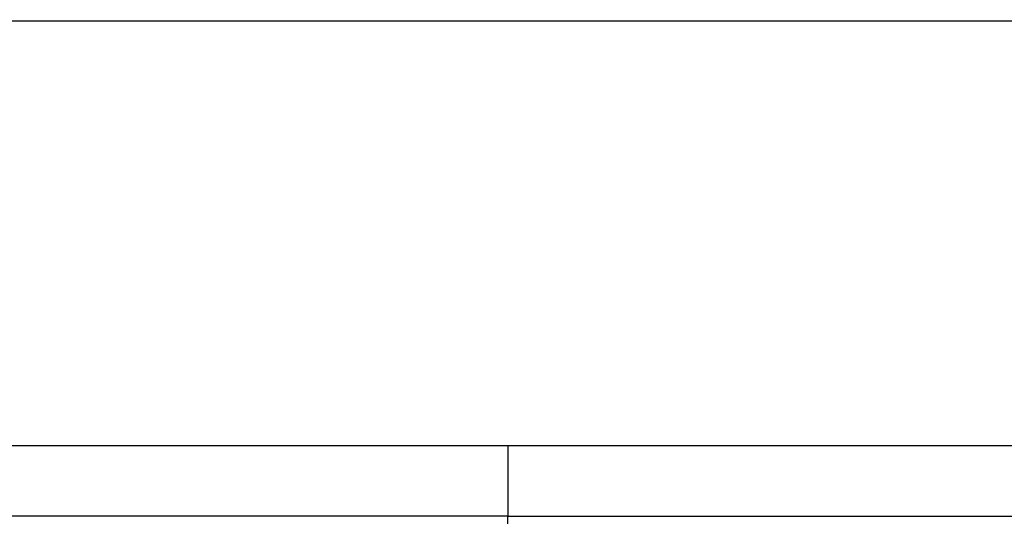
# Model space of a CAD drawing. Extents: x 129 to 1186, y 6 to 788.
# Drawn here: x 738 to 766, y 206 to 220 of the extents above; entities that cross this region are included whole.
import ezdxf

# ---------------------------------------------------------------- set-up
doc = ezdxf.new("R2010")
doc.units = 0
doc.layers.add('4', color=7, linetype='CONTINUOUS')

msp = doc.modelspace()

# ---------------------------------------------------------------- linework, layer by layer
at = {"layer": '4', "color": 40, "linetype": 'CONTINUOUS'}
msp.add_line((751.7614, 206.13516), (751.7614, 206.3568), dxfattribs=at)
at = {"layer": '4', "color": 3, "linetype": 'CONTINUOUS'}
for points in [[(656.66402, 248.68693, 0), (659.47465, 248.6866)], [(622.66008, 209.29592, 0), (625.49335, 209.29558)], [(727.11811, 237.56774, 0), (728.0327, 237.56774, 0), (728.94729, 237.56774)], [(625.4805, 245.78888, 0), (622.49087, 245.78923)], [(637.43504, 210.01489, 0), (634.44534, 210.01524)], [(616.99353, 209.2966, 0), (619.8268, 209.29626)], [(631.45562, 210.0156, 0), (628.46588, 210.01595)], [(607.54213, 245.791, 0), (604.54635, 245.79136)], [(601.56267, 245.79171, 0), (598.59684, 245.79206)], [(625.49801, 248.69062, 0), (628.33129, 248.69028, 0), (631.16459, 248.68995)], [(636.82637, 209.29423, 0), (639.65974, 209.29389)], [(608.4937, 209.29762, 0), (611.32698, 209.29728)], [(586.9861, 245.79344, 0.00000001), (583.62429, 245.79383, 0.00000001), (578.44634, 245.79445)], [(586.98639, 247.9745, -0.00000002), (583.62458, 247.9749, -0.00000003), (578.44663, 247.97552, -0.00000002), (571.66567, 247.97633)], [(599.99855, 248.69364, -0.00000001), (602.83182, 248.6933)], [(665.24861, 209.29083), (667.99253, 209.2905), (670.47321, 209.29021), (673.6591, 209.28982, -0.00000003), (678.56609, 209.28923, -0.00000002), (684.99222, 209.28846)], [(595.57897, 210.01985, 0.00000001), (592.49496, 210.02021)], [(580.63063, 212.20268, 0.00000001), (583.62035, 212.20233, 0.00000001), (586.61008, 212.20197)], [(580.16564, 248.69598, -0.00000001), (582.99891, 248.69564)], [(649.3941, 212.19451, 0.00000002), (652.38227, 212.19416, 0.00000002), (655.3735, 212.19381, 0.00000002), (658.36925, 212.19345, 0.00000002), (661.35289, 212.1931, 0.00000002), (664.31868, 212.19275, 0.00000002), (667.33226, 212.1924, 0.00000002), (670.41623, 212.19204, 0.00000002), (673.31163, 212.1917), (675.92924, 212.19139, 0.00000003), (679.29098, 212.19099, 0.00000005), (684.46883, 212.19039, 0.00000002), (691.24966, 212.18959)], [(583.62006, 210.02126, 0.00000002), (578.44211, 210.02187)], [(659.47005, 209.29152, -0.00000001), (662.32597, 209.29118)], [(589.59981, 212.20161, 0.00000001), (592.58953, 212.20126)], [(795.7577, 207.17933, 0), (796.20089, 207.25907)], [(582.99424, 209.30066, 0.00000001), (585.82751, 209.30033)], [(613.51758, 212.19876, 0.00000001), (616.5073, 212.19841, 0.00000001), (619.49702, 212.19805)], [(601.56295, 247.97276, -0.00000001), (598.59712, 247.97311)], [(628.46616, 212.19699, 0.00000002), (631.45587, 212.19664, 0.00000002), (634.44561, 212.19628, 0.00000002), (637.43529, 212.19593, 0.00000002), (640.4249, 212.19557)], [(616.5112, 247.97098, -0.00000002), (613.52186, 247.97134)], [(631.46022, 247.96921, -0.00000002), (628.47047, 247.96956, -0.00000002), (625.48077, 247.96992, -0.00000002), (622.49114, 247.97027, -0.00000002), (619.50131, 247.97063)], [(595.58349, 247.97347, -0.00000002), (592.49947, 247.97384)], [(637.43968, 247.9685, -0.00000002), (634.44996, 247.96885)], [(649.39859, 247.96709, -0.00000002), (646.40886, 247.96744, -0.00000002), (643.41913, 247.96779, -0.00000002), (640.42941, 247.96815)], [(658.36777, 247.96603, -0.00000002), (655.37804, 247.96638, -0.00000002), (652.38832, 247.96673)], [(691.25478, 247.96217), (688.26505, 247.96252, -0.00000002), (685.27532, 247.96287, -0.00000002), (682.2856, 247.96322), (679.29587, 247.96357), (676.30614, 247.96392, -0.00000002), (673.31641, 247.96427), (670.32668, 247.96462, -0.00000002), (667.33696, 247.96497, -0.00000002), (664.34723, 247.96532)], [(785.95395, 220.3884, 0.00000003), (783.51248, 220.3884, 0.00000003), (781.07101, 220.38841, 0.00000003), (778.62954, 220.38841, 0.00000003), (776.18806, 220.38841, 0.00000003), (773.74659, 220.38841, 0.00000003), (771.30512, 220.38842, 0.00000003), (768.86365, 220.38842, 0.00000003), (766.42218, 220.38842, 0.00000003), (763.98071, 220.38842, 0.00000003), (761.53922, 220.38842, 0.00000003), (759.09777, 220.38842, 0.00000003), (756.65638, 220.38842, 0.00000003), (754.21483, 220.38843, 0.00000003), (751.77304, 220.38843, 0.00000003), (749.33189, 220.38843, 0.00000003), (746.89167, 220.38842, 0.00000003), (744.44895, 220.38842, 0.00000003), (742.00253, 220.38842, 0.00000003), (739.56601, 220.38842, 0.00000003), (737.14405, 220.38842, 0.00000003), (734.68307, 220.38842, 0.00000003), (732.1646, 220.38842, 0.00000003), (729.80014, 220.38841)], [(715.79964, 208.36595, 0.00000005), (716.72172, 208.36583, 0.00000005), (717.6438, 208.36571, 0.00000005), (718.56588, 208.36559, 0.00000005), (719.48796, 208.36547, 0.00000004), (720.41005, 208.36535, 0.00000004), (721.33213, 208.36524, 0.00000004), (722.25422, 208.36512, 0.00000004), (723.1763, 208.365, 0.00000004), (724.09839, 208.36488, 0.00000004), (725.02048, 208.36476, 0.00000004), (725.94257, 208.36465, 0.00000004), (726.86466, 208.36453, 0.00000004), (727.78676, 208.36441, 0.00000003), (728.70885, 208.3643, 0.00000003), (729.63095, 208.36418, 0.00000003), (730.55305, 208.36406, 0.00000003), (731.47516, 208.36395, 0.00000003), (732.39726, 208.36383, 0.00000003), (733.31937, 208.36371, 0.00000003), (734.24149, 208.3636, 0.00000003), (735.1636, 208.36348, 0.00000002), (736.08569, 208.36336, 0.00000002), (737.00784, 208.36325, 0.00000002), (737.93009, 208.36313, 0.00000002), (738.8521, 208.36301, 0.00000002), (739.77376, 208.3629, 0.00000002), (740.69637, 208.36278, 0.00000002), (741.62038, 208.36267), (742.54065, 208.36255), (743.45543, 208.36244), (744.38496, 208.36232), (745.3362, 208.3622), (746.22928, 208.36209), (747.03668, 208.36199, 0.00000001), (748.07363, 208.36186), (749.67077, 208.36166), (751.76238, 208.3614)], [(727.66251, 220.38841, 0.00000004), (724.9172, 220.38841, 0.00000006), (720.68879, 220.3884)], [(779.24953, 237.56775, -0.00000007), (780.15681, 237.56775, 0.00000002), (781.07871, 237.56775, 0.00000026), (782.02214, 237.56776, -0.00000006), (782.90788, 237.56775, -0.00000112), (783.70864, 237.56775, 0.00000031), (784.73705, 237.56775, 0.00000331), (786.32105, 237.56778, 0.00000179), (788.39542, 237.56782, 0.0000008)], [(777.42036, 237.56775, 0.00000002), (778.3368, 237.56775)], [(708.66045, 250.94155, 0.00000001), (708.21725, 250.86185)], [(784.96021, 249.59465, 0.00000002), (784.03812, 249.59464, 0.00000003), (783.11603, 249.59464, 0.00000003), (782.19394, 249.59463, 0.00000003), (781.27185, 249.59463, 0.00000003), (780.34975, 249.59462, 0.00000003), (779.42765, 249.59462, 0.00000003), (778.50555, 249.59461, 0.00000003), (777.58344, 249.5946, 0.00000004), (776.66133, 249.5946, 0.00000004), (775.73921, 249.59459, 0.00000004), (774.81709, 249.59459, 0.00000004), (773.89496, 249.59458, 0.00000004), (772.97282, 249.59457, 0.00000004), (772.05068, 249.59457, 0.00000004), (771.12854, 249.59456, 0.00000004), (770.20638, 249.59455, 0.00000005), (769.28421, 249.59454, 0.00000005), (768.36205, 249.59454, 0.00000005), (767.4399, 249.59453, 0.00000005), (766.51768, 249.59452, 0.00000005), (765.59537, 249.59451, 0.00000005), (764.67328, 249.5945, 0.00000005), (763.75154, 249.5945, 0.00000006), (762.82884, 249.59449, 0.00000006), (761.90473, 249.59448, 0.00000006), (760.98435, 249.59447, 0.00000005), (760.06946, 249.59446, 0.00000006), (759.13982, 249.59445, 0.00000008), (758.18845, 249.59444, 0.00000006), (757.29524, 249.59443, 0.00000002), (756.48772, 249.59442, 0.00000009), (755.45061, 249.59441, 0.00000015), (753.85317, 249.59439, 0.00000008), (751.76117, 249.59437, 0.00000004)], [(787.72646, 249.59466, 0.00000002), (786.80438, 249.59466, 0.00000002), (785.88229, 249.59465)], [(765.85568, 236.28624, 0.00000004), (765.19927, 236.28623, 0.00000007), (764.18827, 236.28623, 0.00000003), (762.86427, 236.28623)], [(707.33083, 250.70247, 0.00000001), (706.88763, 250.62278, 0.00000001), (706.44442, 250.54309, 0.00000001), (706.00121, 250.46339)], [(797.53046, 207.4983, -0.00000001), (797.97365, 207.57804, -0.00000002), (798.41684, 207.65779, -0.00000002), (798.86003, 207.73753, -0.00000002), (799.30322, 207.81727, -0.00000003), (799.74641, 207.89701, -0.00000003), (800.1896, 207.97676, -0.00000003), (800.63279, 208.0565, -0.00000003), (801.07598, 208.13624, -0.00000004), (801.51916, 208.21598, -0.00000004), (801.96235, 208.29572, -0.00000004), (802.40555, 208.37547, -0.00000005), (802.84873, 208.45521, -0.00000005), (803.29191, 208.53495, -0.00000005), (803.73511, 208.61469, -0.00000006), (804.17835, 208.69444, -0.00000006), (804.62149, 208.77417, -0.00000006), (805.06445, 208.85387, -0.00000006), (805.50786, 208.93366, -0.00000007), (805.95195, 209.01356, -0.00000007), (806.39424, 209.09314, -0.00000007), (806.83388, 209.17224, -0.00000008), (807.28061, 209.25262, -0.0000001), (807.73778, 209.33487, -0.00000008), (808.16699, 209.4121, -0.00000002), (808.55502, 209.48192, -0.00000012), (809.05336, 209.57158, -0.00000021), (809.82093, 209.70968, -0.00000011), (810.82611, 209.89054, -0.00000006)], [(700.23458, 208.54107, 0.00000002), (699.79138, 208.62087, 0.00000002), (699.34814, 208.70068)], [(704.22838, 250.14463, 0.00000002), (703.78518, 250.06493, 0.00000002), (703.34197, 249.98524, 0.00000002), (702.89876, 249.90555, 0.00000002), (702.45556, 249.82586, 0.00000002), (702.01235, 249.74617)], [(694.97618, 248.481, 0.00000005), (694.47781, 248.39139, 0.00000009), (693.71021, 248.25336, 0.00000004), (692.70497, 248.07261)], [(710.42801, 206.7057), (709.9848, 206.7855, 0.00000004), (709.5416, 206.8653, 0.00000005), (709.0984, 206.9451, 0.00000004), (708.6552, 207.0249, 0.00000004), (708.212, 207.1047, 0.00000004), (707.7688, 207.1845, 0.00000004), (707.32561, 207.2643, 0.00000004), (706.88241, 207.3441, 0.00000004), (706.43922, 207.4239, 0.00000004), (705.99602, 207.5037, 0.00000004), (705.55283, 207.5835, 0.00000003), (705.10964, 207.6633, 0.00000003), (704.66645, 207.7431, 0.00000003), (704.22326, 207.82289, 0.00000003), (703.78007, 207.90269, 0.00000003), (703.33688, 207.98249, 0.00000003), (702.89369, 208.06229, 0.00000003), (702.4505, 208.14209, 0.00000002), (702.00731, 208.22188, 0.00000002), (701.56413, 208.30168, 0.00000002), (701.12094, 208.38148, 0.00000002), (700.67775, 208.46128)], [(785.63073, 236.28623, 0.00000003), (785.04697, 236.28623, 0.00000003), (784.46321, 236.28623, 0.00000003), (783.87945, 236.28623, 0.00000003), (783.2957, 236.28624, 0.00000003), (782.71194, 236.28624, 0.00000003), (782.12818, 236.28624, 0.00000003), (781.54442, 236.28624, 0.00000003), (780.96066, 236.28624, 0.00000003), (780.37691, 236.28624, 0.00000003), (779.79315, 236.28624, 0.00000003), (779.20939, 236.28624, 0.00000003), (778.62563, 236.28624, 0.00000003), (778.04188, 236.28624, 0.00000003), (777.45812, 236.28624, 0.00000003), (776.87436, 236.28624, 0.00000003), (776.29061, 236.28624, 0.00000003), (775.70685, 236.28624, 0.00000003), (775.1231, 236.28624, 0.00000003), (774.53934, 236.28624, 0.00000003), (773.95558, 236.28624, 0.00000003), (773.37183, 236.28624, 0.00000003), (772.78809, 236.28624, 0.00000003), (772.20432, 236.28624, 0.00000003), (771.62049, 236.28624, 0.00000003), (771.03681, 236.28624, 0.00000003), (770.45335, 236.28624, 0.00000003), (769.8693, 236.28624, 0.00000003), (769.28436, 236.28624, 0.00000003), (768.70179, 236.28624, 0.00000003), (768.1227, 236.28624, 0.00000003), (767.53428, 236.28624, 0.00000004), (766.93212, 236.28624, 0.00000003), (766.36678, 236.28624)], [(701.56914, 249.66647, 0.00000002), (701.12593, 249.58678, 0.00000003), (700.68273, 249.50709, 0.00000003), (700.23953, 249.4274, 0.00000003), (699.79631, 249.3477, 0.00000003), (699.35305, 249.268, 0.00000003), (698.9099, 249.18832, 0.00000003), (698.46692, 249.10867, 0.00000003), (698.02348, 249.02893, 0.00000003), (697.57937, 248.94908, 0.00000003), (697.13706, 248.86955, 0.00000003), (696.6974, 248.79049, 0.00000004), (696.25065, 248.71016, 0.00000004), (695.79346, 248.62795, 0.00000003), (695.36423, 248.55077)], [(718.88684, 237.56773, -0.00000025), (719.80142, 237.56773, 0.00000107), (720.71601, 237.56774, 0.00000006), (721.63059, 237.56774, -0.00000027), (722.54518, 237.56774)], [(723.45977, 237.56774, 0.00000007), (724.37435, 237.56774)], [(808.55498, 248.47431, 0.00000011), (809.05333, 248.38464, 0.00000019), (809.82091, 248.24654, 0.00000009), (810.82611, 248.06568, 0.00000005)], [(793.54117, 251.17574, 0.00000006), (793.98439, 251.09599, 0.00000006), (794.42761, 251.01624, 0.00000006), (794.87083, 250.93649, 0.00000006), (795.31404, 250.85674, 0.00000006), (795.75726, 250.77699, 0.00000006), (796.20047, 250.69724, 0.00000006), (796.64368, 250.61749, 0.00000006), (797.08689, 250.53775, 0.00000006), (797.53011, 250.458, 0.00000006), (797.97332, 250.37825, 0.00000006), (798.41652, 250.2985, 0.00000006), (798.85973, 250.21876, 0.00000007), (799.30294, 250.13901, 0.00000007), (799.74614, 250.05926, 0.00000007), (800.18935, 249.97952, 0.00000007), (800.63256, 249.89977, 0.00000007), (801.07576, 249.82003, 0.00000007), (801.51896, 249.74028, 0.00000007), (801.96216, 249.66053, 0.00000007), (802.40537, 249.58079, 0.00000007), (802.84857, 249.50105, 0.00000007), (803.29175, 249.4213, 0.00000007), (803.73497, 249.34156, 0.00000007), (804.17822, 249.2618, 0.00000007), (804.62137, 249.18207, 0.00000007), (805.06434, 249.10237, 0.00000008), (805.50776, 249.02258, 0.00000008), (805.95186, 248.94268, 0.00000008), (806.39416, 248.8631, 0.00000007), (806.83381, 248.78399, 0.00000008), (807.28055, 248.70361, 0.0000001), (807.73772, 248.62135, 0.00000007), (808.16694, 248.54413)], [(695.26536, 245.55353, -0.00000074), (695.70855, 245.63333, -0.00000074), (696.15174, 245.71313, -0.00000074), (696.59493, 245.79293, -0.00000073), (697.03813, 245.87273, -0.00000072), (697.48132, 245.95253, -0.00000071), (697.92451, 246.03233, -0.0000007), (698.3677, 246.11213, -0.00000069), (698.81089, 246.19192, -0.00000068), (699.25408, 246.27171, -0.00000067), (699.69728, 246.35151, -0.00000066), (700.14047, 246.4313, -0.00000065), (700.58366, 246.51109, -0.00000064), (701.02685, 246.59088, -0.00000063), (701.47004, 246.67066, -0.00000062), (701.91323, 246.75045, -0.00000061), (702.35643, 246.83024, -0.0000006), (702.79962, 246.91002, -0.00000059), (703.24281, 246.9898, -0.00000058), (703.686, 247.06958, -0.00000057), (704.1292, 247.14937, -0.00000056), (704.57239, 247.22915, -0.00000055), (705.01557, 247.30892, -0.00000054), (705.45877, 247.3887, -0.00000053), (705.90202, 247.46849, -0.00000052), (706.34516, 247.54826, -0.00000051), (706.78812, 247.62799, -0.0000005), (707.23155, 247.70781, -0.0000005), (707.67564, 247.78774, -0.00000048), (708.11793, 247.86735, -0.00000044), (708.55758, 247.94649, -0.00000047), (709.00432, 248.0269, -0.00000055), (709.46149, 248.10918, -0.00000041), (709.89071, 248.18644, -0.00000016), (710.27875, 248.25628, -0.00000055), (710.7771, 248.34597, -0.00000091), (711.54467, 248.48412, -0.00000044), (712.54988, 248.66504, -0.00000024)], [(808.26544, 245.54694, 0.00000052), (807.82226, 245.62679, 0.00000053), (807.37908, 245.70663, 0.00000052), (806.9359, 245.78648, 0.00000052), (806.49273, 245.86632, 0.00000052), (806.04955, 245.94617, 0.00000052), (805.60637, 246.02601, 0.00000052), (805.16319, 246.10585, 0.00000052), (804.72001, 246.18569, 0.00000052), (804.27683, 246.26553, 0.00000052), (803.83365, 246.34537, 0.00000052), (803.39047, 246.42521, 0.00000052), (802.94729, 246.50505, 0.00000052), (802.50411, 246.58489, 0.00000052), (802.06092, 246.66472, 0.00000052), (801.61774, 246.74456, 0.00000052), (801.17456, 246.82439, 0.00000052), (800.73137, 246.90423, 0.00000052), (800.28819, 246.98406, 0.00000052), (799.845, 247.06389, 0.00000052), (799.40181, 247.14372, 0.00000052), (798.95862, 247.22355, 0.00000052), (798.51545, 247.30338, 0.00000052), (798.07224, 247.38321, 0.00000052), (797.62899, 247.46305, 0.00000052), (797.18586, 247.54287, 0.00000051), (796.74289, 247.62265, 0.00000052), (796.29947, 247.70252, 0.00000053), (795.85538, 247.78251, 0.00000051), (795.41308, 247.86217, 0.00000048), (794.97343, 247.94135, 0.00000053), (794.52668, 248.02181, 0.00000063), (794.06951, 248.10415, 0.00000048), (793.64028, 248.18146, 0.00000016), (793.25224, 248.25134, 0.00000067), (792.75388, 248.3411, 0.00000116), (791.98629, 248.47934, 0.00000057), (790.98105, 248.66037, 0.0000003)], [(751.76238, 208.3614), (751.76237, 208.26418, 0.00000029), (751.76237, 208.1675, 0.00000029), (751.76237, 208.07136, 0.0000003), (751.76237, 207.97595, 0.00000032), (751.76237, 207.88157, 0.00000033), (751.76236, 207.78837, 0.00000035), (751.76236, 207.6966, 0.00000036), (751.76236, 207.60642, 0.00000038), (751.76236, 207.51808, 0.0000004), (751.76236, 207.43173, 0.00000043), (751.76236, 207.34764, 0.00000046), (751.76236, 207.26591, 0.00000049), (751.76236, 207.18682, 0.00000052), (751.76236, 207.11044, 0.00000056), (751.76236, 207.03704, 0.00000061), (751.76236, 206.96667, 0.00000066), (751.76236, 206.89959, 0.00000073), (751.76236, 206.83576, 0.00000082), (751.76236, 206.77543, 0.00000089), (751.76236, 206.71867, 0.00000093), (751.76236, 206.66574, 0.00000115), (751.76236, 206.6161, 0.00000156), (751.76236, 206.5698, 0.00000143), (751.76236, 206.52853, 0.00000062), (751.76237, 206.49312, 0.00000239), (751.76237, 206.45617, 0.00000589), (751.76237, 206.41026, 0.00000442), (751.76238, 206.35675, 0.00000299)], [(751.76238, 208.3614), (752.68454, 208.3614, 0.00000001), (753.6067, 208.36141), (754.52886, 208.36141), (755.45102, 208.36142), (756.37318, 208.36143, 0.00000003), (757.29535, 208.36143, 0.00000003), (758.21751, 208.36144, 0.00000004), (759.13967, 208.36145, 0.00000004), (760.06183, 208.36145, 0.00000005), (760.984, 208.36146, 0.00000005), (761.90616, 208.36147, 0.00000006), (762.82832, 208.36147, 0.00000006), (763.75049, 208.36148, 0.00000007), (764.67265, 208.36149, 0.00000007), (765.59482, 208.3615, 0.00000008), (766.51698, 208.36151, 0.00000008), (767.43915, 208.36151, 0.00000009), (768.36131, 208.36152, 0.00000009), (769.28347, 208.36153, 0.0000001), (770.20564, 208.36154, 0.00000011), (771.12781, 208.36155, 0.00000011), (772.04997, 208.36156, 0.00000012), (772.97211, 208.36157, 0.00000012), (773.8943, 208.36159, 0.00000013), (774.81659, 208.3616, 0.00000013), (775.73864, 208.36161, 0.00000014), (776.66033, 208.36162, 0.00000014), (777.58297, 208.36164, 0.00000015), (778.50701, 208.36165, 0.00000015), (779.42731, 208.36167, 0.00000014), (780.3421, 208.36168, 0.00000017), (781.27164, 208.3617, 0.00000021), (782.2229, 208.36171, 0.00000016), (783.11598, 208.36173, 0.00000005), (783.92338, 208.36175, 0.00000024), (784.96032, 208.36177, 0.00000044), (786.55744, 208.3618, 0.00000022), (788.649, 208.36185, 0.00000011)], [(751.76238, 206.35675), (750.84016, 206.35686, 0.00000006), (749.91795, 206.35698, 0.00000006), (748.99574, 206.3571, 0.00000006), (748.07355, 206.35721, 0.00000006), (747.15135, 206.35733, 0.00000005), (746.22917, 206.35744, 0.00000005), (745.30699, 206.35756, 0.00000005), (744.38482, 206.35767, 0.00000005), (743.46265, 206.35779, 0.00000005), (742.54048, 206.35791, 0.00000005), (741.61833, 206.35802, 0.00000005), (740.69617, 206.35813, 0.00000005), (739.77403, 206.35825, 0.00000005), (738.85188, 206.35836, 0.00000005), (737.92974, 206.35848, 0.00000005), (737.00761, 206.35859, 0.00000005), (736.08548, 206.3587, 0.00000005), (735.16335, 206.35882, 0.00000005), (734.24123, 206.35893, 0.00000005), (733.31911, 206.35904, 0.00000005), (732.39699, 206.35916, 0.00000005), (731.47489, 206.35927, 0.00000005), (730.55281, 206.35938, 0.00000005), (729.63067, 206.35949, 0.00000005), (728.70845, 206.35961, 0.00000005), (727.78647, 206.35972, 0.00000005), (726.86485, 206.35983, 0.00000005), (725.94228, 206.35994, 0.00000005), (725.01832, 206.36005, 0.00000005), (724.0981, 206.36016, 0.00000005), (723.18338, 206.36027, 0.00000005), (722.25392, 206.36039, 0.00000006), (721.30275, 206.3605, 0.00000005), (720.40975, 206.36061, 0.00000002), (719.60242, 206.3607, 0.00000006), (718.56558, 206.36083, 0.00000011), (716.96862, 206.36102, 0.00000005), (714.87726, 206.36127, 0.00000003)], [(751.76238, 206.35675), (752.68454, 206.35675, -0.00000005), (753.60671, 206.35676, -0.00000005), (754.52887, 206.35677, -0.00000005), (755.45104, 206.35677, -0.00000005), (756.3732, 206.35678, -0.00000005), (757.29537, 206.35679, -0.00000005), (758.21753, 206.35679, -0.00000005), (759.1397, 206.3568, -0.00000005), (760.06186, 206.3568, -0.00000005), (760.98403, 206.35681, -0.00000005), (761.90619, 206.35682, -0.00000005), (762.82836, 206.35682, -0.00000005), (763.75052, 206.35683, -0.00000005), (764.67269, 206.35683, -0.00000005), (765.59485, 206.35684, -0.00000005), (766.51702, 206.35684, -0.00000005), (767.43919, 206.35684, -0.00000005), (768.36135, 206.35685, -0.00000005), (769.28351, 206.35685, -0.00000005), (770.20568, 206.35686, -0.00000005), (771.12785, 206.35686, -0.00000005), (772.05001, 206.35686, -0.00000005), (772.97215, 206.35687, -0.00000005), (773.89434, 206.35687, -0.00000005), (774.81663, 206.35687, -0.00000004), (775.73868, 206.35687, -0.00000004), (776.66037, 206.35688, -0.00000004), (777.58301, 206.35688, -0.00000004), (778.50704, 206.35688, -0.00000004), (779.42734, 206.35688, -0.00000004), (780.34213, 206.35689, -0.00000004), (781.27167, 206.35689, -0.00000005), (782.22292, 206.35689, -0.00000004), (783.116, 206.35689, -0.00000001), (783.9234, 206.35689, -0.00000005), (784.96033, 206.35689, -0.00000009), (786.55745, 206.35689, -0.00000004), (788.649, 206.3569, -0.00000002)]]:
    msp.add_lwpolyline(points, format="xyb", dxfattribs=at)
at = {"layer": '4', "color": 40, "linetype": 'CONTINUOUS'}
for points in [[(599.99387, 209.25482, 0), (602.82715, 209.25448)], [(591.49405, 209.25583, 0), (594.32733, 209.25549)], [(645.32625, 209.24945, 0.00000001), (648.15807, 209.24912)], [(591.40938, 248.73847, -0.00000001), (588.66546, 248.7388)], [(662.32589, 209.24744, 0.00000001), (665.24852, 209.2471), (667.99244, 209.24677), (670.4731, 209.24648), (673.65898, 209.2461, 0.00000003), (678.56596, 209.24553), (684.99207, 209.24477, 0.00000001)], [(582.99891, 248.73947, -0.00000002), (578.09193, 248.74006)], [(614.16455, 248.73577, -0.00000001), (611.33165, 248.7361)], [(622.66474, 248.73476, -0.00000001), (619.83156, 248.73509, -0.00000001), (616.9982, 248.73543)], [(628.33129, 248.73409, -0.00000002), (625.498, 248.73442)], [(639.66439, 248.73275, -0.00000002), (636.83111, 248.73308)], [(650.99748, 248.73141, -0.00000002), (648.16421, 248.73174, -0.00000002), (645.33093, 248.73208, -0.00000002), (642.49766, 248.73241)], [(724.88549, 220.72814, -0.00000003), (722.85278, 220.72814, -0.00000005), (719.72195, 220.72815, -0.00000003), (715.62187, 220.72815, -0.00000001)], [(778.67664, 237.22808, -0.00000003), (780.70729, 237.22807, -0.00000006), (783.83496, 237.22807, -0.00000003), (787.93091, 237.22806)], [(684.99674, 248.72742), (682.16347, 248.72775), (679.3302, 248.72808, -0.00000002), (676.49693, 248.72841, -0.00000002), (673.66366, 248.72874, -0.00000002), (670.83039, 248.72908, -0.00000002), (667.99712, 248.72941), (665.16384, 248.72974, -0.00000002), (662.33057, 248.73007, -0.00000002), (659.4973, 248.73041)], [(749.96867, 220.72812, -0.00000002), (748.16096, 220.72812, -0.00000002), (746.35329, 220.72812, -0.00000002), (744.54551, 220.72812, -0.00000002), (742.73755, 220.72812, -0.00000002), (740.93006, 220.72812, -0.00000002), (739.12326, 220.72812, -0.00000002), (737.3146, 220.72812, -0.00000002), (735.50322, 220.72813, -0.00000002), (733.69915, 220.72813, -0.00000002), (731.90587, 220.72813, -0.00000002), (730.08369, 220.72813, -0.00000003), (728.21895, 220.72813, -0.00000002), (726.46824, 220.72814)], [(786.12319, 220.72815, -0.00000002), (784.31546, 220.72815, -0.00000002), (782.50774, 220.72814, -0.00000002), (780.70001, 220.72814, -0.00000002), (778.89229, 220.72814)], [(773.46911, 220.72813, -0.00000002), (771.66139, 220.72813, -0.00000002), (769.85366, 220.72813, -0.00000002), (768.04594, 220.72813, -0.00000002), (766.23821, 220.72813, -0.00000002), (764.43049, 220.72812, -0.00000002), (762.62276, 220.72812, -0.00000002), (760.81504, 220.72812, -0.00000002), (759.00731, 220.72812, -0.00000002), (757.19959, 220.72812, -0.00000002), (755.39186, 220.72812, -0.00000002), (753.58414, 220.72812, -0.00000002), (751.77641, 220.72812)], [(777.08456, 220.72814, -0.00000002), (775.27684, 220.72813)], [(744.58922, 237.2281, -0.00000002), (746.39512, 237.2281, -0.00000002), (748.20103, 237.2281, -0.00000002), (750.00692, 237.2281, -0.00000002), (751.81283, 237.2281, -0.00000002), (753.61875, 237.2281, -0.00000002), (755.42464, 237.2281, -0.00000002), (757.23048, 237.2281, -0.00000002), (759.03645, 237.2281, -0.00000002), (760.84258, 237.22809, -0.00000002), (762.64825, 237.22809, -0.00000002), (764.45323, 237.22809, -0.00000002), (766.26006, 237.22809, -0.00000003), (768.06962, 237.22809, -0.00000002), (769.87187, 237.22809, -0.00000002), (771.66334, 237.22809, -0.00000003), (773.48368, 237.22808, -0.00000003), (775.34654, 237.22808, -0.00000002), (777.09548, 237.22808)], [(717.50069, 237.22806, -0.00000002), (719.30659, 237.22807, -0.00000002), (721.11249, 237.22807, -0.00000002), (722.91839, 237.22807, -0.00000002), (724.7243, 237.22808, -0.00000002), (726.5302, 237.22808, -0.00000002), (728.3361, 237.22808, -0.00000002), (730.142, 237.22808, -0.00000002), (731.9479, 237.22809, -0.00000002), (733.7538, 237.22809, -0.00000002), (735.55971, 237.22809, -0.00000002), (737.36561, 237.22809, -0.00000002), (739.17151, 237.22809, -0.00000002), (740.97741, 237.22809, -0.00000002), (742.78332, 237.22809)]]:
    msp.add_lwpolyline(points, format="xyb", dxfattribs=at)

doc.saveas('drawing.dxf')
